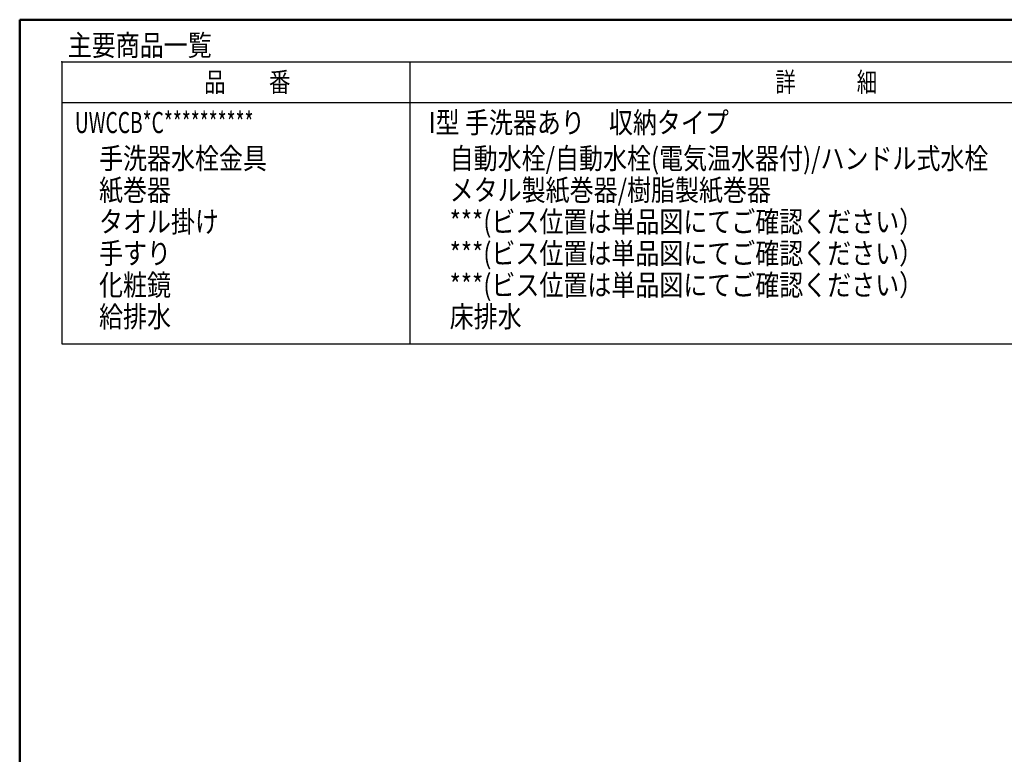
# Model space of a CAD drawing. Units: millimetres. Extents: x -395 to -10, y 7 to 287.
# Drawn here: x -395 to -278, y 200 to 287 of the extents above; entities that cross this region are included whole.
import ezdxf

# ---------------------------------------------------------------- set-up
doc = ezdxf.new("R2010")
doc.units = ezdxf.units.MM
doc.layers.add('AV', color=7, linetype='Continuous')
doc.styles.get("Standard").update_dxf_attribs({"font": 'ROMANS', "bigfont": 'BIGFONT'})

# ---------------------------------------------------------------- blocks, each defined once
blk = doc.blocks.new('VIS-UWCCB-C0004')
at = {"color": 0, "linetype": 'Continuous', "lineweight": 50}
for q in [(-395, 10), (-10, 287)]:
    blk.add_line((-395, 287), q, dxfattribs=at)

msp = doc.modelspace()

# ---------------------------------------------------------------- linework, layer by layer
at = {"color": 7, "linetype": 'Continuous'}
for p, q in [((-390, 282), (-390, 248.57)), ((-390, 282), (-263.5, 282)), ((-348.74, 248.57), (-348.74, 282)), ((-390, 277.2), (-263.5, 277.2)), ((-390, 248.57), (-263.5, 248.57))]:
    msp.add_line(p, q, dxfattribs=at)
at = {"color": 7}
msp.add_point((-390, 282), dxfattribs=at)
msp.add_point((-390, 282), dxfattribs=at)

# ---------------------------------------------------------------- block references
at = {"layer": 'AV', "color": 7}
msp.add_blockref('VIS-UWCCB-C0004', (0, 0), dxfattribs=at)

# ---------------------------------------------------------------- texts
at = {"color": 7, "attachment_point": 7}
for s, insert, char_height in [('{\\W0.833333;主要商品一覧}', (-389.3, 282.72), 2.5), ('{\\W0.804721;品\u3000\u3000番}', (-373.15, 278.44), 2.33), ('{\\W0.758226;詳\u3000\u3000\u3000細}', (-305.46, 278.44), 2.33), ('{\\W0.666667;UWCCB*C**********}', (-388.46, 273.56), 2.5), ('{\\W0.833333;I型 手洗器あり\u3000収納タイプ}', (-346.55, 273.56), 2.5), ('{\\W0.833333;手洗器水栓金具}', (-385.6, 269.31), 2.5), ('{\\W0.833333;自動水栓/自動水栓(電気温水器付)/ハンドル式水栓}', (-344.05, 269.31), 2.5), ('{\\W0.833333;紙巻器}', (-385.6, 265.56), 2.5), ('{\\W0.833333;メタル製紙巻器/樹脂製紙巻器}', (-344.05, 265.56), 2.5), ('{\\W0.833333;タオル掛け}', (-385.6, 261.81), 2.5), ('{\\W0.833333;***(ビス位置は単品図にてご確認ください）}', (-344.05, 261.81), 2.5), ('{\\W0.833333;手すり}', (-385.6, 258.06), 2.5), ('{\\W0.833333;***(ビス位置は単品図にてご確認ください）}', (-344.05, 258.06), 2.5), ('{\\W0.833333;化粧鏡}', (-385.6, 254.31), 2.5), ('{\\W0.833333;***(ビス位置は単品図にてご確認ください）}', (-344.05, 254.31), 2.5), ('{\\W0.833333;給排水}', (-385.6, 250.56), 2.5), ('{\\W0.833333;床排水}', (-344.05, 250.56), 2.5)]:
    msp.add_mtext(s, dxfattribs=dict(at, insert=insert, char_height=char_height))

doc.saveas('drawing.dxf')
